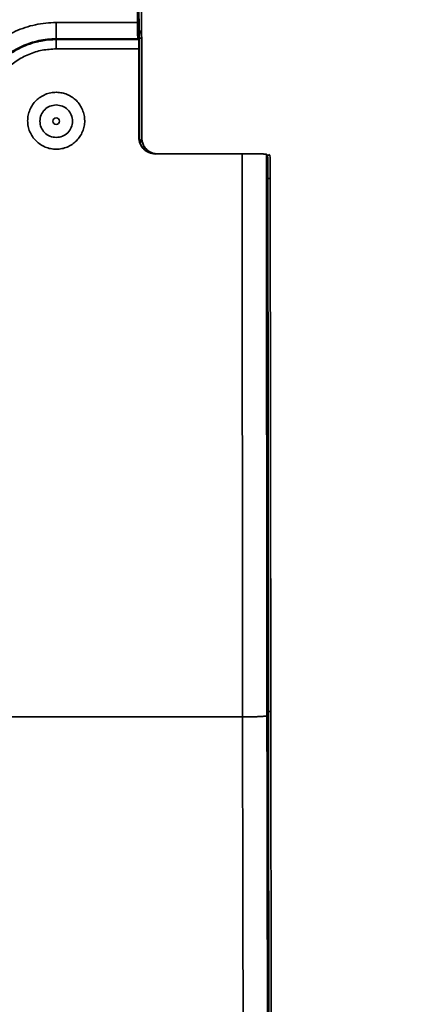
# Model space of a CAD drawing. Units: inches. Extents: x 2 to 101, y 1 to 131.
# Drawn here: x 51 to 52, y 91 to 93 of the extents above; entities that cross this region are included whole.
import ezdxf

# ---------------------------------------------------------------- set-up
doc = ezdxf.new("R2010")
doc.units = ezdxf.units.IN
doc.header["$LTSCALE"] = 12
doc.header["$MEASUREMENT"] = 0
doc.styles.add('SLDTEXTSTYLE0', font='TXT', dxfattribs={"width": 0.605})
doc.dimstyles.new('SLDDIMSTYLE4', dxfattribs={"dimtxt": 1.213379, "dimasz": 1.2, "dimexe": 0, "dimexo": 0.0625, "dimgap": 0.303345, "dimtad": 0, "dimtih": 1, "dimtoh": 1, "dimrnd": 1e-09, "dimzin": 12, "dimdsep": 46, "dimlunit": 5, "dimtxsty": 'SLDTEXTSTYLE0', "dimsah": 1, "dimcen": 0.09, "dimadec": 0, "dimazin": 3, "dimtfac": 1, "dimtdec": 3, "dimtofl": 0, "dimtmove": 0, "dimatfit": 3, "dimfxl": 0, "dimfrac": 2, "dimtolj": 1, "dimtzin": 12, "dimarcsym": 0})

# ---------------------------------------------------------------- blocks, each defined once
blk = doc.blocks.new('SW_SYMBOL_MOD_BOX')
at = {"color": 0, "linetype": 'Continuous', "lineweight": 50}
for p, q in [((94.49, 94.49), (94.49, 377.95)), ((94.49, 377.95), (377.95, 377.95)), ((377.95, 377.95), (377.95, 94.49)), ((94.49, 94.49), (377.95, 94.49))]:
    blk.add_line(p, q, dxfattribs=at)
blk = doc.blocks.new('_D_4')
at = {"color": 7, "linetype": 'Continuous', "lineweight": 50}
for p, q in [((51.5888, 93.7475), (60.025, 93.7475)), ((58.525, 93.7475), (58.525, 88.747)), ((58.525, 81.883), (58.525, 86.8835)), ((55.4407, 81.883), (60.025, 81.883))]:
    blk.add_line(p, q, dxfattribs=at)
for points in [[(58.525, 93.7475), (58.345, 92.5475), (58.705, 92.5475)], [(58.525, 81.883), (58.705, 83.083), (58.345, 83.083)]]:
    blk.add_solid(points, dxfattribs=at)
at = {"color": 7, "linetype": 'Continuous', "lineweight": 50, "xscale": 0.003410658394813324, "yscale": 0.003410658394813324, "zscale": 0.003410658394813324}
blk.add_blockref('SW_SYMBOL_MOD_BOX', (58.242, 87.0642), dxfattribs=at)
at = {"color": 7, "linetype": 'Continuous', "lineweight": 50, "insert": (57.1309, 88.4949), "char_height": 1.25, "attachment_point": 1, "style": 'SLDTEXTSTYLE0'}
blk.add_mtext('B', dxfattribs=at)

msp = doc.modelspace()

# ---------------------------------------------------------------- linework, layer by layer
at = {"color": 7, "linetype": 'Continuous', "lineweight": 35}
for p, q in [((50.8747355, 93.7081535), (50.8747355, 92.9624869)), ((50.6778853, 92.9624869), (50.8747355, 92.9624869)), ((50.6778853, 92.9231228), (50.8754102, 92.9231228)), ((50.6778853, 92.9211364), (50.6778853, 92.9231228)), ((50.6778853, 92.9211364), (50.8773966, 92.9211364)), ((50.8754102, 92.9231228), (50.8773966, 92.9211364)), ((50.8790804, 92.9262531), (50.8790498, 92.92711)), ((50.8793643, 92.6825425), (50.8791425, 92.9240069)), ((50.8848367, 92.9262529), (50.8848073, 92.9270701)), ((50.8851194, 92.6825425), (50.8848988, 92.9240069)), ((50.8778014, 92.8987542), (50.6778853, 92.8987542)), ((50.8779974, 92.6845855), (50.8778014, 92.8987542)), ((50.8779974, 92.6845855), (50.8791625, 92.6834202)), ((50.8793643, 92.6825425), (50.8791625, 92.6834202)), ((50.8813836, 92.6724408), (50.8810363, 92.6741759)), ((50.8878122, 92.6684797), (50.8848742, 92.6802856)), ((51.1276, 92.6451614), (50.9174221, 92.6451614)), ((51.1288449, 91.2839136), (51.1276, 92.6451614)), ((51.1878911, 91.2870043), (51.1866497, 92.6441462)), ((51.1891501, 92.6416454), (51.1866497, 92.6441462)), ((51.1949064, 92.6416454), (51.1924048, 92.6441462)), ((51.1913406, 91.2973066), (51.1901615, 92.58569)), ((51.1970958, 91.2973066), (51.1959178, 92.58569)), ((51.1288449, 91.2839136), (50.4219796, 91.2839136))]:
    msp.add_line(p, q, dxfattribs=at)
at = {"color": 8, "linetype": 'Continuous', "lineweight": 35}
for p, q in [((50.8791425, 92.9240069), (50.8791026, 92.9251175)), ((50.8810363, 92.6741759), (50.8793643, 92.6825425)), ((51.1891501, 92.6416454), (51.1949064, 92.6416454)), ((51.1901615, 92.58569), (51.1959178, 92.58569)), ((51.1913406, 91.2973066), (51.1970958, 91.2973066))]:
    msp.add_line(p, q, dxfattribs=at)
at = {"color": 7, "linetype": 'Continuous', "lineweight": 35}
msp.add_circle((50.6778851, 92.7239016), 0.007874, dxfattribs=at)
for centre, start, end in [((50.8397788, 92.9240069), 0.0389242, 3.4489038), ((50.8455348, 92.9240069), 0.0651892, 3.6487383)]:
    msp.add_arc(centre, 0.0393701, start, end, dxfattribs=at)
for centre, major_axis, ratio, start_param, end_param in [((50.9173737, 92.6845735), (-0.017637, 0.035259), 0.998476297, 1.107283082, 2.678383996), ((50.9231297, 92.6845735), (-0.017637, 0.035259), 0.998476297, 1.892833539, 2.678383996), ((51.1948882, 92.5825993), (0, 0.0590551), 0.017455065, 4.764748858, 6.265732015), ((51.3003792, 91.6074075), (0, 5.9251969), 0.017455065, 1.623156204, 2.00004739)]:
    msp.add_ellipse(centre, major_axis=major_axis, ratio=ratio, start_param=start_param, end_param=end_param, dxfattribs=at)
for points, knots in [([(50.8791026, 92.9251175), (50.8789835, 92.9278643), (50.8787241, 92.9338465), (50.8784149, 92.9516586), (50.8781996, 92.9744516), (50.8781725, 92.9912921), (50.8781593, 92.9994921)], [0, 0, 0, 0, 0.2235354287, 0.4868379737, 0.7501289473, 1, 1, 1, 1]), ([(50.8848015, 92.9266608), (50.884702, 92.9289869), (50.8844625, 92.9345901), (50.8841721, 92.9516971), (50.8839557, 92.9744425), (50.8839287, 92.9912891), (50.8839156, 92.9994921)], [0, 0, 0, 0, 0.19400777, 0.46732317, 0.740626716, 1, 1, 1, 1]), ([(50.4985751, 92.8813819), (50.5043313, 92.88754), (50.5158422, 92.8998547), (50.5354847, 92.9158991), (50.5565934, 92.929937), (50.5791672, 92.9415828), (50.6028753, 92.9508132), (50.6274623, 92.9574445), (50.6525647, 92.9616935), (50.6694672, 92.9622231), (50.6778853, 92.9624869)], [0, 0, 0, 0, 0.124621162, 0.24920994, 0.374260111, 0.499180769, 0.624325638, 0.749999947, 0.875490781, 1, 1, 1, 1]), ([(50.6778853, 92.9624869), (50.6778853, 92.9573853), (50.6778853, 92.9471821), (50.6778853, 92.9342613), (50.6778853, 92.9251249), (50.6778853, 92.9237902), (50.6778853, 92.9231228)], [0, 0, 0, 0, 0.249999448, 0.49999853, 0.749996934, 1, 1, 1, 1]), ([(50.8747355, 92.9624869), (50.8747443, 92.9575862), (50.8747579, 92.9500278), (50.8748424, 92.9409318), (50.8749295, 92.934707), (50.8750352, 92.9296168), (50.8751948, 92.9246573), (50.8753255, 92.9237261), (50.8754102, 92.9231228)], [0, 0, 0, 0, 0.239666693, 0.369644365, 0.499973686, 0.629959037, 0.760299089, 1, 1, 1, 1]), ([(50.6778853, 92.9211364), (50.6670475, 92.9206042), (50.6453335, 92.9195379), (50.6136284, 92.9111861), (50.5836156, 92.8981318), (50.5562211, 92.8801601), (50.5321021, 92.8580277), (50.5121407, 92.8321618), (50.4963868, 92.8034662), (50.4900056, 92.7827072), (50.4868161, 92.7723315)], [0, 0, 0, 0, 0.124649981, 0.249740586, 0.374960289, 0.500167734, 0.625281247, 0.750242178, 0.875166821, 1, 1, 1, 1]), ([(50.5281369, 92.8553892), (50.532942, 92.8605281), (50.5425569, 92.8708108), (50.5589487, 92.8842068), (50.5765812, 92.8959321), (50.5954431, 92.9056691), (50.6152576, 92.9133697), (50.6357729, 92.918914), (50.6567246, 92.922451), (50.67084, 92.9228991), (50.6778853, 92.9231228)], [0, 0, 0, 0, 0.124546676, 0.249213639, 0.374056614, 0.499187097, 0.624566922, 0.749999282, 0.8752196, 1, 1, 1, 1]), ([(50.6778853, 92.8987542), (50.6778853, 92.9016909), (50.6778853, 92.9075644), (50.6778853, 92.9148714), (50.6778853, 92.9200109), (50.6778853, 92.9207612), (50.6778853, 92.9211364)], [0, 0, 0, 0, 0.249998139, 0.499999712, 0.749995086, 1, 1, 1, 1]), ([(50.8773966, 92.9211364), (50.8774464, 92.9207854), (50.8775495, 92.9200572), (50.8776822, 92.9149012), (50.8777777, 92.9074549), (50.8777937, 92.9015839), (50.8778014, 92.8987542)], [0, 0, 0, 0, 0.24100358, 0.500024148, 0.75902925, 1, 1, 1, 1]), ([(50.6778853, 92.8987542), (50.6665408, 92.8980917), (50.643811, 92.8967643), (50.6109997, 92.8864336), (50.5807405, 92.8703232), (50.5542916, 92.8485495), (50.5325187, 92.8220615), (50.5166495, 92.7917886), (50.5062577, 92.7590761), (50.5049166, 92.7364262), (50.5042469, 92.7251163)], [0, 0, 0, 0, 0.124765169, 0.249977944, 0.375262368, 0.500495715, 0.62499562, 0.750581306, 0.875456128, 1, 1, 1, 1]), ([(50.6779217, 92.7937747), (50.6779604, 92.7937806), (50.6782862, 92.7938303), (50.6830762, 92.7935811), (50.6920015, 92.7927731), (50.704645, 92.7887246), (50.716411, 92.7825824), (50.7269409, 92.7740889), (50.7355958, 92.7636783), (50.7419072, 92.7516531), (50.745894, 92.7386191), (50.7472904, 92.7250788), (50.746099, 92.7115367), (50.7420853, 92.6985645), (50.7356264, 92.6865983), (50.7269401, 92.6760725), (50.7164974, 92.6673295), (50.7045382, 92.6609478), (50.6915479, 92.65708), (50.6779786, 92.6558499), (50.6643923, 92.6570948), (50.6513835, 92.6609597), (50.6393744, 92.6673156), (50.6288765, 92.6760081), (50.6201261, 92.6864845), (50.6136125, 92.6984014), (50.609562, 92.711352), (50.608362, 92.7248805), (50.6097701, 92.7384361), (50.6137811, 92.7514833), (50.6201216, 92.7635429), (50.6287966, 92.7739752), (50.6393513, 92.7825077), (50.6514117, 92.7887929), (50.6644089, 92.7929844), (50.6734172, 92.7935127), (50.6778853, 92.7937747)], [0, 0, 0, 0, 0.000271358, 0.002284326, 0.033069935, 0.062331628, 0.093683451, 0.124692112, 0.155587704, 0.187008093, 0.218367788, 0.249696083, 0.280984447, 0.312145171, 0.343338222, 0.374817754, 0.406332071, 0.437258323, 0.468208243, 0.499728493, 0.531201641, 0.562285193, 0.593253391, 0.624830587, 0.656280628, 0.687460926, 0.718533396, 0.749842185, 0.781135334, 0.812619431, 0.844084352, 0.87511937, 0.906157233, 0.937624296, 0.969061147, 1, 1, 1, 1]), ([(50.6778853, 92.7632716), (50.6727324, 92.7626798), (50.6624267, 92.7614962), (50.649321, 92.7523923), (50.6405661, 92.739378), (50.6374888, 92.7239016), (50.6405661, 92.7084251), (50.649321, 92.6954108), (50.6624267, 92.6863069), (50.6727324, 92.6851233), (50.6778853, 92.6845315)], [0, 0, 0, 0, 0.125002144, 0.250002979, 0.374998865, 0.500000049, 0.625001088, 0.749997036, 0.874997871, 1, 1, 1, 1]), ([(50.6778853, 92.6845315), (50.6830375, 92.685123), (50.6933415, 92.686306), (50.7064443, 92.6954084), (50.7152029, 92.7084173), (50.7182792, 92.7238914), (50.7152099, 92.7393665), (50.7064588, 92.7523807), (50.69336, 92.7614889), (50.6830568, 92.7626774), (50.6779053, 92.7632716)], [0, 0, 0, 0, 0.125002922, 0.249997227, 0.375001749, 0.500001104, 0.625001578, 0.750003675, 0.875003599, 1, 1, 1, 1]), ([(50.8824865, 92.6725167), (50.8832204, 92.6745607), (50.8847511, 92.6788243), (50.8849933, 92.6812695), (50.8851194, 92.6825425)], [0, 0, 0, 0, 0.479424799, 1, 1, 1, 1]), ([(50.8904885, 92.6558082), (50.8882421, 92.6584041), (50.883697, 92.663656), (50.8816393, 92.6697463), (50.8805986, 92.6728264)], [0, 0, 0, 0, 0.494270742, 1, 1, 1, 1]), ([(50.8962484, 92.6558091), (50.8940016, 92.6584052), (50.889456, 92.6636575), (50.8873965, 92.6697479), (50.8863549, 92.672828)], [0, 0, 0, 0, 0.494272132, 1, 1, 1, 1]), ([(50.8871399, 92.6724422), (50.8873794, 92.6707952), (50.8879885, 92.6666056), (50.8916077, 92.6606974), (50.8980341, 92.652859), (50.9074091, 92.6461817), (50.9158038, 92.645052), (50.9190835, 92.6446106)], [0, 0, 0, 0, 0.109604019, 0.278813898, 0.447571086, 0.784167086, 1, 1, 1, 1]), ([(50.9187186, 92.6451614), (50.9154577, 92.6455654), (50.9070268, 92.64661), (50.900467, 92.6521712), (50.8964443, 92.6555814)], [0, 0, 0, 0, 0.386776037, 1, 1, 1, 1]), ([(51.1866497, 92.6441462), (51.1862416, 92.6442256), (51.1854774, 92.6443744), (51.1813061, 92.6445507), (51.1769448, 92.6446875), (51.1730674, 92.6447864), (51.1676339, 92.6448958), (51.159991, 92.6449969), (51.1496086, 92.6450881), (51.1386957, 92.6451485), (51.1312631, 92.6451571), (51.1276, 92.6451614)], [0, 0, 0, 0, 0.154630943, 0.289574497, 0.36864473, 0.438928754, 0.500421313, 0.630568462, 0.757202802, 0.880339855, 1, 1, 1, 1]), ([(51.1901615, 92.58569), (51.1901553, 92.5892365), (51.1901431, 92.5963263), (51.1900785, 92.6067307), (51.1899842, 92.6165723), (51.1898523, 92.6253462), (51.1896959, 92.6324996), (51.1894654, 92.6394805), (51.1892742, 92.6407932), (51.1891501, 92.6416454)], [0, 0, 0, 0, 0.120617716, 0.24112512, 0.370681114, 0.500473823, 0.630036494, 0.759835895, 1, 1, 1, 1]), ([(51.2005817, 89.1414001), (51.2000893, 89.2047333), (51.1991048, 89.3313713), (51.1977744, 89.5250649), (51.196554, 89.7213788), (51.1954578, 89.9203885), (51.1944803, 90.1216853), (51.1936457, 90.3209544), (51.1929416, 90.517854), (51.1923683, 90.7118084), (51.1919062, 90.9064634), (51.1915512, 91.1015857), (51.1914108, 91.2320546), (51.1913406, 91.2973066)], [0, 0, 0, 0, 0.09313992, 0.186237953, 0.279525785, 0.373049718, 0.466576613, 0.560149316, 0.64831794, 0.736516539, 0.824402189, 0.912177353, 1, 1, 1, 1]), ([(51.1288449, 91.2839136), (51.1326673, 91.2839283), (51.1403117, 91.2839578), (51.151347, 91.2841476), (51.1615372, 91.2844364), (51.1704963, 91.284824), (51.1779016, 91.2852929), (51.1834189, 91.2858264), (51.1870467, 91.286404), (51.1876096, 91.2868042), (51.1878911, 91.2870043)], [0, 0, 0, 0, 0.125005079, 0.24999753, 0.37499408, 0.499996968, 0.624999086, 0.749996507, 0.874999117, 1, 1, 1, 1]), ([(51.1383934, 89.034895), (51.1378763, 89.102035), (51.1368437, 89.2361237), (51.1354586, 89.4408487), (51.1341925, 89.6474846), (51.133059, 89.8560456), (51.1320576, 90.0661716), (51.1312, 90.2735954), (51.1304836, 90.4779486), (51.1298952, 90.6789203), (51.1294231, 90.8803531), (51.1290617, 91.0819905), (51.1289171, 91.2166678), (51.1288449, 91.2839136)], [0, 0, 0, 0, 0.094642732, 0.189015644, 0.283118952, 0.376952692, 0.47051665, 0.563811092, 0.651528042, 0.739005356, 0.826243108, 0.913241302, 1, 1, 1, 1]), ([(51.1878911, 91.2870043), (51.187969, 91.2155059), (51.1881248, 91.0725409), (51.188526, 90.8587287), (51.1890484, 90.6455183), (51.1897058, 90.4331784), (51.190493, 90.2220825), (51.1913931, 90.0167004), (51.1923957, 89.8171509), (51.1934889, 89.6237684), (51.1946925, 89.4329054), (51.1959988, 89.2444983), (51.1969592, 89.1211593), (51.1974396, 89.0594731)], [0, 0, 0, 0, 0.09313766, 0.186233931, 0.279520599, 0.373043729, 0.466570252, 0.560143036, 0.648312039, 0.736511528, 0.824398509, 0.912175479, 1, 1, 1, 1])]:
    msp.add_open_spline(points, degree=3, knots=knots, dxfattribs=at)
at = {"color": 8, "linetype": 'Continuous', "lineweight": 35}
for points, knots in [([(50.8846841, 92.9265141), (50.8846122, 92.927858), (50.8844519, 92.9308542), (50.883357, 92.9348494), (50.8816345, 92.9396248), (50.879804, 92.9425506), (50.8785758, 92.9445137)], [0, 0, 0, 0, 0.209867109, 0.467899158, 0.642980409, 1, 1, 1, 1]), ([(50.8848988, 92.9240069), (50.8846662, 92.9242878), (50.8843511, 92.9246683), (50.8801833, 92.9249648), (50.8790921, 92.9250425)], [0, 0, 0, 0, 0.738178767, 1, 1, 1, 1]), ([(50.8791625, 92.6834202), (50.8796986, 92.6782068), (50.8807708, 92.6677798), (50.8873823, 92.6596475), (50.890688, 92.6555814)], [0, 0, 0, 0, 0.4999992922, 1, 1, 1, 1])]:
    msp.add_open_spline(points, degree=3, knots=knots, dxfattribs=at)

# ---------------------------------------------------------------- dimensions: what is measured, and where the dimension line sits
at = {"color": 7, "linetype": 'Continuous', "lineweight": 50}
dim = msp.add_linear_dim(base=(58.524988, 81.8829662), p1=(50.8387954, 93.7475236), p2=(54.6906966, 81.8829662), angle=90, text='B{\\fGDT;o}', dimstyle='SLDDIMSTYLE4', dxfattribs=at)
dim.commit()
dim.dimension.update_dxf_attribs({"geometry": '_D_4', "text_midpoint": (58.524988, 87.8152449), "dimtype": 160})

doc.saveas('drawing.dxf')
